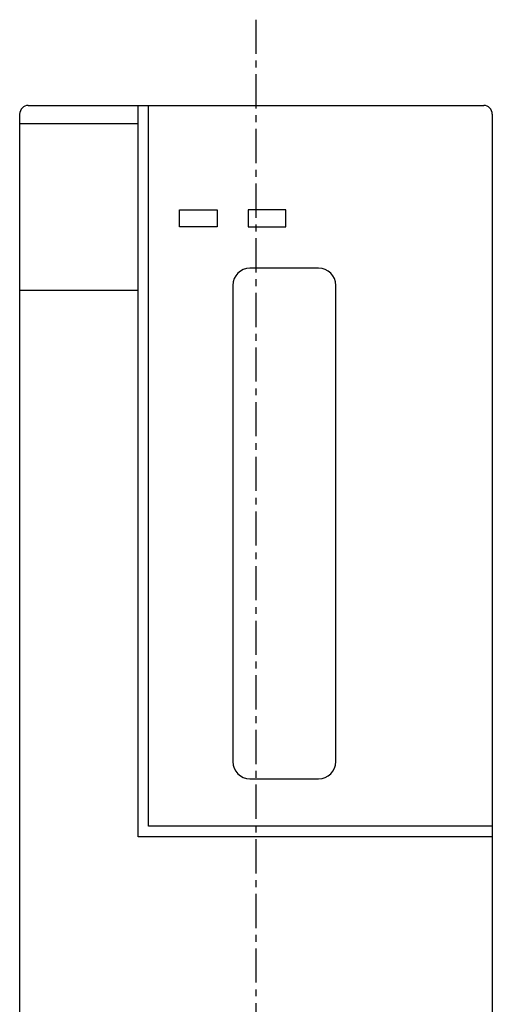
# Model space of a CAD drawing. Extents: x -112 to 118, y -87 to 82.
# Drawn here: x -108 to -80, y 24 to 82 of the extents above; entities that cross this region are included whole.
import ezdxf

# ---------------------------------------------------------------- set-up
doc = ezdxf.new("R2010")
doc.units = 0
doc.header["$LTSCALE"] = 0.0625
doc.linetypes.add('CENTER', pattern=[50.8, 31.75, -6.35, 6.35, -6.35])
doc.layers.get('0').update_dxf_attribs({"linetype": 'CONTINUOUS'})

msp = doc.modelspace()

# ---------------------------------------------------------------- linework, layer by layer
at = {"color": 7, "linetype": 'CENTER'}
msp.add_line((-94.203, 81.714), (-94.203, -57.704), dxfattribs=at)
at = {"color": 7, "linetype": 'CONTINUOUS'}
for p, q in [((-107.453, 76.728), (-80.953, 76.728)), ((-101.051, 34.235), (-101.051, 76.728)), ((-100.451, 34.845), (-100.451, 76.728)), ((-107.953, 76.228), (-107.953, -52.772)), ((-80.453, 76.228), (-80.453, -52.772)), ((-101.051, 75.669), (-107.945, 75.669)), ((-98.653, 70.673), (-96.455, 70.673)), ((-98.653, 69.674), (-98.653, 70.673)), ((-96.455, 70.673), (-96.455, 69.674)), ((-92.458, 70.673), (-94.656, 70.673)), ((-94.656, 70.673), (-94.656, 69.674)), ((-92.458, 69.674), (-92.458, 70.673)), ((-96.455, 69.674), (-98.653, 69.674)), ((-94.656, 69.674), (-92.458, 69.674)), ((-90.561, 67.276), (-94.555, 67.276)), ((-101.051, 65.968), (-107.945, 65.968)), ((-95.555, 66.276), (-95.555, 38.604)), ((-89.561, 38.604), (-89.561, 66.276)), ((-94.555, 37.604), (-90.561, 37.604)), ((-80.453, 34.845), (-100.451, 34.845)), ((-80.453, 34.235), (-101.051, 34.235))]:
    msp.add_line(p, q, dxfattribs=at)
for centre, radius, start, end in [((-107.453, 76.228), 0.5, 90, 180), ((-80.953, 76.228), 0.5, 0, 90), ((-94.555, 66.276), 1, 90, 180), ((-90.561, 66.276), 1, 0, 90), ((-94.555, 38.604), 1, 180, 270), ((-90.561, 38.604), 1, 270, 0)]:
    msp.add_arc(centre, radius, start, end, dxfattribs=at)

doc.saveas('drawing.dxf')
